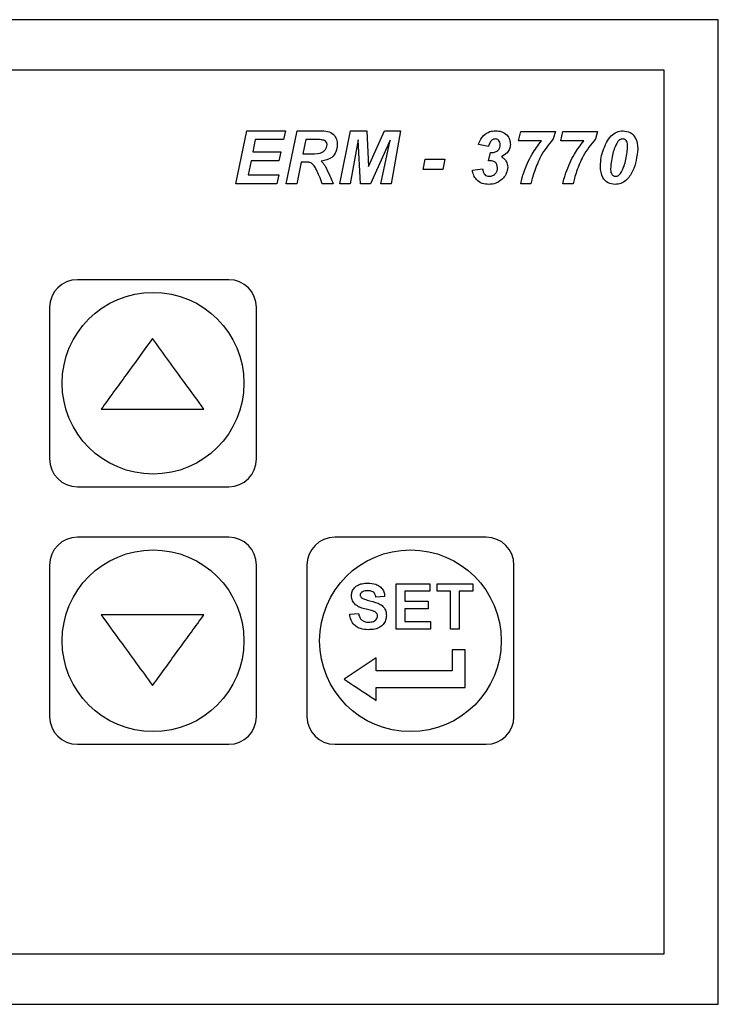
# Model space of a CAD drawing. Units: millimetres. Extents: x 15 to 2685, y -3 to 292.
# Drawn here: x 72 to 76, y 161 to 167 of the extents above; entities that cross this region are included whole.
import ezdxf

# ---------------------------------------------------------------- set-up
doc = ezdxf.new("R2010")
doc.units = ezdxf.units.MM

msp = doc.modelspace()

# ---------------------------------------------------------------- linework, layer by layer
at = {"color": 7, "linetype": 'Continuous', "lineweight": 25}
for p, q in [((76.0429, 166.9572), (64.4001, 166.9572)), ((76.0429, 161.3858), (76.0429, 166.9572)), ((75.7358, 166.6715), (64.7072, 166.6715)), ((75.7358, 161.6715), (75.7358, 166.6715)), ((73.3122, 166.0286), (73.3732, 166.3286)), ((73.3732, 166.3286), (73.5929, 166.3286)), ((73.5929, 166.3286), (73.5814, 166.2786)), ((73.5974, 166.0286), (73.6584, 166.3286)), ((73.6584, 166.3286), (73.7905, 166.3286)), ((73.901, 166.0286), (73.9616, 166.3286)), ((73.9616, 166.3286), (74.0538, 166.3286)), ((74.0538, 166.3286), (74.0634, 166.1257)), ((74.0634, 166.1257), (74.1525, 166.3286)), ((74.1525, 166.3286), (74.2446, 166.3286)), ((74.2446, 166.3286), (74.1914, 166.0286)), ((74.9126, 166.2709), (74.9242, 166.3248)), ((74.9242, 166.3248), (75.1203, 166.3248)), ((75.1203, 166.3248), (75.1088, 166.2825)), ((75.1517, 166.2709), (75.1632, 166.3248)), ((75.1632, 166.3248), (75.3594, 166.3248)), ((75.3594, 166.3248), (75.3479, 166.2825)), ((73.4218, 166.2786), (73.4077, 166.2094)), ((73.5814, 166.2786), (73.4218, 166.2786)), ((73.707, 166.2786), (73.6905, 166.1979)), ((73.7776, 166.2786), (73.707, 166.2786)), ((74.0038, 166.2771), (73.9596, 166.0286)), ((74.0172, 166.0286), (74.0038, 166.2771)), ((74.1846, 166.2748), (74.0749, 166.0286)), ((74.1326, 166.0286), (74.1846, 166.2748)), ((75.0417, 166.2709), (74.9126, 166.2709)), ((75.2808, 166.2709), (75.1517, 166.2709)), ((73.4077, 166.2094), (73.566, 166.2094)), ((73.566, 166.2094), (73.5545, 166.1594)), ((73.6905, 166.1979), (73.7243, 166.1979)), ((74.7428, 166.2402), (74.6851, 166.2511)), ((74.7428, 166.1586), (74.7533, 166.206)), ((73.3976, 166.1594), (73.3811, 166.0786)), ((73.5545, 166.1594), (73.3976, 166.1594)), ((73.6812, 166.1517), (73.6562, 166.0286)), ((73.7076, 166.1517), (73.6812, 166.1517)), ((74.3723, 166.1094), (74.3839, 166.1671)), ((74.3839, 166.1671), (74.4954, 166.1671)), ((74.4954, 166.1671), (74.4839, 166.1094)), ((74.4839, 166.1094), (74.3723, 166.1094)), ((74.6505, 166.1065), (74.7082, 166.1132)), ((73.5429, 166.0286), (73.3122, 166.0286)), ((73.3811, 166.0786), (73.5545, 166.0786)), ((73.5545, 166.0786), (73.5429, 166.0286)), ((73.6562, 166.0286), (73.5974, 166.0286)), ((73.8628, 166.0286), (73.8012, 166.0286)), ((73.9596, 166.0286), (73.901, 166.0286)), ((74.0749, 166.0286), (74.0172, 166.0286)), ((74.1914, 166.0286), (74.1326, 166.0286)), ((74.9819, 166.0286), (74.9242, 166.0286)), ((75.2209, 166.0286), (75.1632, 166.0286)), ((73.2715, 165.4858), (72.4144, 165.4858)), ((72.2572, 165.3286), (72.2572, 164.4715)), ((73.4287, 164.4715), (73.4287, 165.3286)), ((72.4144, 164.3143), (73.2715, 164.3143)), ((73.2715, 164.0286), (72.4144, 164.0286)), ((74.7287, 164.0286), (73.8715, 164.0286)), ((72.2572, 163.8715), (72.2572, 163.0143)), ((73.4287, 163.0143), (73.4287, 163.8715)), ((73.7144, 163.8715), (73.7144, 163.0143)), ((74.8858, 163.0143), (74.8858, 163.8715)), ((74.2185, 163.7658), (74.4097, 163.7658)), ((74.4097, 163.7658), (74.4097, 163.7229)), ((74.4513, 163.7229), (74.4513, 163.7658)), ((74.6524, 163.7658), (74.6524, 163.7229)), ((74.1539, 163.6932), (74.1045, 163.6899)), ((74.268, 163.7229), (74.268, 163.6669)), ((74.4097, 163.7229), (74.268, 163.7229)), ((74.5271, 163.7229), (74.4513, 163.7229)), ((74.5271, 163.5086), (74.5271, 163.7229)), ((74.6524, 163.7229), (74.5766, 163.7229)), ((74.268, 163.6669), (74.3999, 163.6669)), ((74.3999, 163.6669), (74.3999, 163.624)), ((73.9561, 163.5943), (74.0056, 163.5976)), ((74.268, 163.624), (74.268, 163.5515)), ((74.3999, 163.624), (74.268, 163.624)), ((74.268, 163.5515), (74.413, 163.5515)), ((74.413, 163.5515), (74.413, 163.5086)), ((74.413, 163.5086), (74.2185, 163.5086)), ((74.5766, 163.5086), (74.5271, 163.5086)), ((74.61, 163.3924), (74.5355, 163.3924)), ((74.5355, 163.3924), (74.5355, 163.2734)), ((74.61, 163.1786), (74.61, 163.3924)), ((74.1063, 163.3465), (73.9241, 163.226)), ((74.1063, 163.2734), (74.1063, 163.3465)), ((74.1062, 163.1054), (74.1062, 163.1786)), ((72.4144, 162.8572), (73.2715, 162.8572)), ((73.8715, 162.8572), (74.7287, 162.8572)), ((64.7072, 161.6715), (75.7358, 161.6715)), ((64.4001, 161.3858), (76.0429, 161.3858))]:
    msp.add_line(p, q, dxfattribs=at)
for centre in [(72.8429, 164.9001), (72.8429, 163.4429), (74.3001, 163.4429)]:
    msp.add_circle(centre, 0.5143, dxfattribs=at)
for centre, start, end in [((72.4144, 165.3286), 90, 180), ((73.2715, 165.3286), 360, 90), ((72.4144, 164.4715), 180, 270), ((73.2715, 164.4715), 270, 360), ((72.4144, 163.8715), 90, 180), ((73.2715, 163.8715), 360, 90), ((73.8715, 163.8715), 90, 180), ((74.7287, 163.8715), 0, 90), ((72.4144, 163.0143), 180, 270), ((73.2715, 163.0143), 270, 360), ((73.8715, 163.0143), 180, 270), ((74.7287, 163.0143), 270, 0)]:
    msp.add_arc(centre, 0.1571, start, end, dxfattribs=at)
for points, knots in [([(73.7905, 166.3286), (73.8038, 166.3285), (73.8302, 166.3281), (73.8656, 166.3121), (73.8835, 166.2813), (73.8851, 166.2605), (73.8859, 166.25)], [0, 0, 0, 0, 0.281728, 0.559287, 0.779282, 1, 1, 1, 1]), ([(74.7136, 166.3021), (74.7249, 166.3107), (74.7451, 166.3262), (74.7704, 166.3279), (74.7815, 166.3286)], [0, 0, 0, 0, 0.558926, 1, 1, 1, 1]), ([(74.7815, 166.3286), (74.7936, 166.3279), (74.8179, 166.3264), (74.8467, 166.3066), (74.8633, 166.2796), (74.865, 166.2606), (74.8659, 166.2511)], [0, 0, 0, 0, 0.2806109, 0.5592565, 0.7795558, 1, 1, 1, 1]), ([(75.3907, 166.2176), (75.4028, 166.2474), (75.4196, 166.289), (75.4666, 166.324), (75.4916, 166.3271), (75.504, 166.3286)], [0, 0, 0, 0, 0.559254, 0.779906, 1, 1, 1, 1]), ([(75.504, 166.3286), (75.5179, 166.3268), (75.5457, 166.3231), (75.5823, 166.2845), (75.5852, 166.2484), (75.5869, 166.2264)], [0, 0, 0, 0, 0.279975, 0.56002, 1, 1, 1, 1]), ([(73.8143, 166.2737), (73.8076, 166.2755), (73.7955, 166.2787), (73.7831, 166.2787), (73.7776, 166.2786)], [0, 0, 0, 0, 0.5583743, 1, 1, 1, 1]), ([(73.8282, 166.2491), (73.828, 166.2519), (73.8277, 166.2574), (73.8237, 166.2668), (73.8179, 166.2711), (73.8143, 166.2737)], [0, 0, 0, 0, 0.2808877, 0.5612621, 1, 1, 1, 1]), ([(74.6851, 166.2511), (74.6887, 166.2616), (74.6952, 166.2804), (74.708, 166.2954), (74.7136, 166.3021)], [0, 0, 0, 0, 0.56029, 1, 1, 1, 1]), ([(74.7796, 166.2825), (74.7739, 166.2814), (74.7625, 166.2793), (74.7491, 166.2627), (74.7452, 166.2487), (74.7428, 166.2402)], [0, 0, 0, 0, 0.278386, 0.558166, 1, 1, 1, 1]), ([(74.8082, 166.2507), (74.8079, 166.2552), (74.8072, 166.2642), (74.8003, 166.2753), (74.7902, 166.2817), (74.7831, 166.2822), (74.7796, 166.2825)], [0, 0, 0, 0, 0.280405, 0.559486, 0.779527, 1, 1, 1, 1]), ([(74.9412, 166.0906), (74.9554, 166.1269), (74.9808, 166.1916), (75.0231, 166.2467), (75.0417, 166.2709)], [0, 0, 0, 0, 0.559882, 1, 1, 1, 1]), ([(75.1088, 166.2825), (75.0833, 166.2512), (75.0378, 166.1952), (75.0126, 166.1277), (75.0015, 166.0979)], [0, 0, 0, 0, 0.559017, 1, 1, 1, 1]), ([(75.1803, 166.0906), (75.1945, 166.1269), (75.2198, 166.1916), (75.2622, 166.2467), (75.2808, 166.2709)], [0, 0, 0, 0, 0.559882, 1, 1, 1, 1]), ([(75.3479, 166.2825), (75.3224, 166.2512), (75.2769, 166.1952), (75.2517, 166.1277), (75.2406, 166.0979)], [0, 0, 0, 0, 0.559017, 1, 1, 1, 1]), ([(75.4743, 166.2676), (75.4667, 166.2542), (75.4531, 166.2301), (75.4468, 166.2033), (75.444, 166.1915)], [0, 0, 0, 0, 0.558931, 1, 1, 1, 1]), ([(75.5015, 166.2825), (75.4985, 166.2822), (75.4925, 166.2817), (75.4828, 166.2768), (75.4775, 166.2711), (75.4743, 166.2676)], [0, 0, 0, 0, 0.280004, 0.560184, 1, 1, 1, 1]), ([(75.5292, 166.2402), (75.5289, 166.25), (75.5285, 166.2646), (75.5174, 166.2779), (75.5087, 166.282), (75.5039, 166.2823), (75.5015, 166.2825)], [0, 0, 0, 0, 0.499234, 0.748614, 0.874305, 1, 1, 1, 1]), ([(73.7243, 166.1979), (73.7463, 166.1971), (73.7738, 166.1962), (73.8043, 166.2085), (73.8169, 166.219), (73.8262, 166.2329), (73.8275, 166.2437), (73.8282, 166.2491)], [0, 0, 0, 0, 0.500352, 0.625458, 0.750386, 0.875317, 1, 1, 1, 1]), ([(73.8859, 166.25), (73.8846, 166.2365), (73.8821, 166.2094), (73.8511, 166.1684), (73.8163, 166.1608), (73.7951, 166.1561)], [0, 0, 0, 0, 0.280898, 0.560891, 1, 1, 1, 1]), ([(74.7533, 166.206), (74.7544, 166.2059), (74.7564, 166.2056), (74.7584, 166.2056), (74.7593, 166.2056)], [0, 0, 0, 0, 0.559961, 1, 1, 1, 1]), ([(74.7593, 166.2056), (74.7664, 166.206), (74.7805, 166.2068), (74.798, 166.2177), (74.807, 166.234), (74.8078, 166.2451), (74.8082, 166.2507)], [0, 0, 0, 0, 0.280721, 0.559351, 0.779327, 1, 1, 1, 1]), ([(74.8659, 166.2511), (74.865, 166.2426), (74.8632, 166.2255), (74.8466, 166.1984), (74.8269, 166.1881), (74.8148, 166.1819)], [0, 0, 0, 0, 0.280492, 0.561149, 1, 1, 1, 1]), ([(75.3754, 166.1267), (75.3763, 166.144), (75.3779, 166.1749), (75.3868, 166.2046), (75.3907, 166.2176)], [0, 0, 0, 0, 0.559838, 1, 1, 1, 1]), ([(75.5869, 166.2264), (75.5817, 166.1825), (75.5738, 166.1168), (75.5292, 166.0523), (75.4916, 166.0282), (75.4697, 166.0259), (75.4588, 166.0248)], [0, 0, 0, 0, 0.4996628, 0.7495247, 0.8748389, 1, 1, 1, 1]), ([(75.519, 166.1656), (75.5219, 166.1794), (75.5271, 166.204), (75.5286, 166.2292), (75.5292, 166.2402)], [0, 0, 0, 0, 0.560118, 1, 1, 1, 1]), ([(73.7399, 166.1458), (73.7341, 166.1479), (73.7236, 166.1517), (73.7125, 166.1517), (73.7076, 166.1517)], [0, 0, 0, 0, 0.5581521, 1, 1, 1, 1]), ([(73.7683, 166.1071), (73.7644, 166.1154), (73.7574, 166.1301), (73.7453, 166.141), (73.7399, 166.1458)], [0, 0, 0, 0, 0.560887, 1, 1, 1, 1]), ([(73.7951, 166.1561), (73.7997, 166.1513), (73.8081, 166.1427), (73.8144, 166.1326), (73.8172, 166.1281)], [0, 0, 0, 0, 0.559808, 1, 1, 1, 1]), ([(74.7525, 166.1594), (74.7506, 166.1594), (74.7474, 166.1593), (74.7442, 166.1588), (74.7428, 166.1586)], [0, 0, 0, 0, 0.559843, 1, 1, 1, 1]), ([(74.7928, 166.1193), (74.7923, 166.1253), (74.7914, 166.1374), (74.7807, 166.1513), (74.7667, 166.1585), (74.7572, 166.1591), (74.7525, 166.1594)], [0, 0, 0, 0, 0.2801178, 0.5591282, 0.7793482, 1, 1, 1, 1]), ([(74.8148, 166.1819), (74.8206, 166.1783), (74.832, 166.1711), (74.8466, 166.151), (74.849, 166.1336), (74.8505, 166.123)], [0, 0, 0, 0, 0.280914, 0.561353, 1, 1, 1, 1]), ([(75.444, 166.1915), (75.4409, 166.1773), (75.4352, 166.1519), (75.4337, 166.126), (75.4331, 166.1146)], [0, 0, 0, 0, 0.560112, 1, 1, 1, 1]), ([(75.4892, 166.086), (75.4968, 166.1001), (75.5102, 166.1254), (75.5163, 166.1533), (75.519, 166.1656)], [0, 0, 0, 0, 0.558715, 1, 1, 1, 1]), ([(73.8012, 166.0286), (73.7955, 166.0435), (73.7853, 166.07), (73.7735, 166.0958), (73.7683, 166.1071)], [0, 0, 0, 0, 0.5599356, 1, 1, 1, 1]), ([(73.8172, 166.1281), (73.8266, 166.1099), (73.8434, 166.0775), (73.8569, 166.0436), (73.8628, 166.0286)], [0, 0, 0, 0, 0.559896, 1, 1, 1, 1]), ([(74.7436, 166.0248), (74.7307, 166.0258), (74.7051, 166.0279), (74.6743, 166.0486), (74.6563, 166.0769), (74.6524, 166.0966), (74.6505, 166.1065)], [0, 0, 0, 0, 0.2800652, 0.5592563, 0.7793882, 1, 1, 1, 1]), ([(74.7082, 166.1132), (74.7092, 166.1075), (74.7113, 166.096), (74.7184, 166.0807), (74.7317, 166.072), (74.741, 166.0713), (74.7456, 166.0709)], [0, 0, 0, 0, 0.281003, 0.56023, 0.7797, 1, 1, 1, 1]), ([(74.7456, 166.0709), (74.7527, 166.0717), (74.7669, 166.0732), (74.7827, 166.0863), (74.7916, 166.1026), (74.7924, 166.1137), (74.7928, 166.1193)], [0, 0, 0, 0, 0.27974, 0.559149, 0.779405, 1, 1, 1, 1]), ([(74.8505, 166.123), (74.849, 166.1106), (74.8464, 166.0882), (74.8328, 166.0704), (74.8269, 166.0625)], [0, 0, 0, 0, 0.558924, 1, 1, 1, 1]), ([(74.9242, 166.0286), (74.9267, 166.0404), (74.9313, 166.0613), (74.9382, 166.0816), (74.9412, 166.0906)], [0, 0, 0, 0, 0.5598644, 1, 1, 1, 1]), ([(75.0015, 166.0979), (74.9972, 166.0852), (74.9894, 166.0624), (74.9842, 166.039), (74.9819, 166.0286)], [0, 0, 0, 0, 0.560092, 1, 1, 1, 1]), ([(75.1632, 166.0286), (75.1658, 166.0404), (75.1704, 166.0613), (75.1772, 166.0816), (75.1803, 166.0906)], [0, 0, 0, 0, 0.559864, 1, 1, 1, 1]), ([(75.2406, 166.0979), (75.2362, 166.0852), (75.2285, 166.0624), (75.2232, 166.039), (75.2209, 166.0286)], [0, 0, 0, 0, 0.560092, 1, 1, 1, 1]), ([(75.4588, 166.0248), (75.4449, 166.0266), (75.4171, 166.0303), (75.3802, 166.0684), (75.3772, 166.1046), (75.3754, 166.1267)], [0, 0, 0, 0, 0.280033, 0.560065, 1, 1, 1, 1]), ([(75.4331, 166.1146), (75.4333, 166.1046), (75.4335, 166.0922), (75.4411, 166.0796), (75.4466, 166.0748), (75.4532, 166.0714), (75.4581, 166.0711), (75.4606, 166.0709)], [0, 0, 0, 0, 0.498822, 0.623987, 0.749333, 0.874719, 1, 1, 1, 1]), ([(75.4606, 166.0709), (75.4637, 166.0712), (75.4699, 166.0717), (75.4802, 166.0766), (75.4858, 166.0825), (75.4892, 166.086)], [0, 0, 0, 0, 0.280181, 0.560258, 1, 1, 1, 1]), ([(74.8269, 166.0625), (74.8135, 166.0503), (74.7897, 166.0284), (74.7577, 166.0259), (74.7436, 166.0248)], [0, 0, 0, 0, 0.5587891, 1, 1, 1, 1]), ([(72.8401, 165.1534), (72.7903, 165.085), (72.693, 164.9512), (72.5963, 164.8183), (72.5491, 164.7534)], [0, 0, 0, 0, 0.5116064, 1, 1, 1, 1]), ([(73.131, 164.7534), (73.0945, 164.8036), (72.998, 164.9362), (72.9006, 165.0702), (72.8401, 165.1534)], [0, 0, 0, 0, 0.378981, 1, 1, 1, 1]), ([(72.5491, 164.7534), (72.6095, 164.7534), (72.8024, 164.7534), (72.9972, 164.7534), (73.131, 164.7534)], [0, 0, 0, 0, 0.313226, 1, 1, 1, 1]), ([(73.966, 163.698), (73.9668, 163.7059), (73.9685, 163.7216), (73.9811, 163.7424), (74.0008, 163.7582), (74.0271, 163.7676), (74.047, 163.7686), (74.0577, 163.7691)], [0, 0, 0, 0, 0.1828689, 0.3669946, 0.5350633, 0.7522028, 1, 1, 1, 1]), ([(74.0577, 163.7691), (74.0735, 163.7682), (74.0981, 163.7669), (74.1278, 163.7514), (74.1448, 163.7319), (74.1526, 163.7111), (74.1536, 163.698), (74.1539, 163.6932)], [0, 0, 0, 0, 0.341454, 0.528625, 0.71665, 0.896001, 1, 1, 1, 1]), ([(74.2185, 163.5086), (74.2185, 163.5778), (74.2185, 163.6642), (74.2185, 163.7488), (74.2185, 163.7658)], [0, 0, 0, 0, 0.799574, 1, 1, 1, 1]), ([(74.4513, 163.7658), (74.5027, 163.7658), (74.5721, 163.7658), (74.6359, 163.7658), (74.6524, 163.7658)], [0, 0, 0, 0, 0.741961, 1, 1, 1, 1]), ([(73.9898, 163.6468), (73.9832, 163.6538), (73.9733, 163.6643), (73.9669, 163.683), (73.9663, 163.6929), (73.966, 163.698)], [0, 0, 0, 0, 0.4898081, 0.7385817, 1, 1, 1, 1]), ([(74.0236, 163.7171), (74.0215, 163.7153), (74.0179, 163.7122), (74.0158, 163.7063), (74.0156, 163.703), (74.0155, 163.7015)], [0, 0, 0, 0, 0.438265, 0.752794, 1, 1, 1, 1]), ([(74.0155, 163.7015), (74.0157, 163.699), (74.0162, 163.6941), (74.0198, 163.6892), (74.0223, 163.6869), (74.0231, 163.6862)], [0, 0, 0, 0, 0.411123, 0.820902, 1, 1, 1, 1]), ([(74.0583, 163.7262), (74.0533, 163.726), (74.0433, 163.7256), (74.0314, 163.7221), (74.0253, 163.7182), (74.0236, 163.7171)], [0, 0, 0, 0, 0.411685, 0.826416, 1, 1, 1, 1]), ([(74.1045, 163.6899), (74.1031, 163.696), (74.1009, 163.7058), (74.0925, 163.717), (74.0811, 163.7237), (74.0691, 163.726), (74.0609, 163.7261), (74.0583, 163.7262)], [0, 0, 0, 0, 0.2795417, 0.4527603, 0.6266682, 0.8793677, 1, 1, 1, 1]), ([(74.5766, 163.7229), (74.5766, 163.685), (74.5766, 163.6142), (74.5766, 163.5421), (74.5766, 163.5086)], [0, 0, 0, 0, 0.534961, 1, 1, 1, 1]), ([(74.0485, 163.6215), (74.0383, 163.6244), (74.0228, 163.6286), (74.0029, 163.6371), (73.9942, 163.6435), (73.9898, 163.6468)], [0, 0, 0, 0, 0.490448, 0.74231, 1, 1, 1, 1]), ([(74.0231, 163.6862), (74.0339, 163.6814), (74.0638, 163.668), (74.1061, 163.6619), (74.1404, 163.6428), (74.1567, 163.6228), (74.1632, 163.6018), (74.1636, 163.589), (74.1638, 163.5842)], [0, 0, 0, 0, 0.18941, 0.527485, 0.663099, 0.799605, 0.923958, 1, 1, 1, 1]), ([(72.5491, 163.5896), (72.5847, 163.5407), (72.681, 163.4082), (72.7785, 163.2742), (72.8401, 163.1895)], [0, 0, 0, 0, 0.3686114, 1, 1, 1, 1]), ([(73.131, 163.5896), (73.069, 163.5896), (72.9419, 163.5896), (72.746, 163.5896), (72.6151, 163.5896), (72.5491, 163.5896)], [0, 0, 0, 0, 0.3215831, 0.6582797, 1, 1, 1, 1]), ([(72.8401, 163.1895), (72.8899, 163.258), (72.9872, 163.3918), (73.0838, 163.5247), (73.131, 163.5896)], [0, 0, 0, 0, 0.511654, 1, 1, 1, 1]), ([(74.0615, 163.5053), (74.0465, 163.5062), (74.0219, 163.5076), (73.9908, 163.5228), (73.9698, 163.5456), (73.9595, 163.5712), (73.957, 163.5884), (73.9561, 163.5943)], [0, 0, 0, 0, 0.2886, 0.474863, 0.661946, 0.883745, 1, 1, 1, 1]), ([(74.0056, 163.5976), (74.0076, 163.5895), (74.0108, 163.5763), (74.0222, 163.5608), (74.0371, 163.5515), (74.0514, 163.5485), (74.0605, 163.5482), (74.0629, 163.5482)], [0, 0, 0, 0, 0.294934, 0.484473, 0.674606, 0.914217, 1, 1, 1, 1]), ([(74.0903, 163.6104), (74.0868, 163.6114), (74.0782, 163.614), (74.0642, 163.6176), (74.0538, 163.6202), (74.0485, 163.6215)], [0, 0, 0, 0, 0.2495932, 0.6247019, 1, 1, 1, 1]), ([(74.1638, 163.5842), (74.1629, 163.5755), (74.1611, 163.558), (74.1475, 163.5349), (74.126, 163.5169), (74.096, 163.5067), (74.0736, 163.5058), (74.0615, 163.5053)], [0, 0, 0, 0, 0.179677, 0.359781, 0.534404, 0.749343, 1, 1, 1, 1]), ([(74.0629, 163.5482), (74.0725, 163.5487), (74.0865, 163.5494), (74.1025, 163.5588), (74.1104, 163.5678), (74.114, 163.5767), (74.1143, 163.5818), (74.1144, 163.5837)], [0, 0, 0, 0, 0.410792, 0.596639, 0.782689, 0.918194, 1, 1, 1, 1]), ([(74.1144, 163.5837), (74.114, 163.5871), (74.1135, 163.593), (74.1081, 163.6009), (74.1002, 163.6065), (74.0936, 163.6091), (74.0903, 163.6104)], [0, 0, 0, 0, 0.260988, 0.452948, 0.71967, 1, 1, 1, 1]), ([(74.5355, 163.2734), (74.4622, 163.2734), (74.3193, 163.2734), (74.1761, 163.2734), (74.1063, 163.2734)], [0, 0, 0, 0, 0.512652, 1, 1, 1, 1]), ([(73.9241, 163.226), (73.9724, 163.194), (74.033, 163.1539), (74.0939, 163.1135), (74.1062, 163.1054)], [0, 0, 0, 0, 0.798396, 1, 1, 1, 1]), ([(74.1062, 163.1786), (74.1672, 163.1786), (74.3357, 163.1786), (74.5032, 163.1786), (74.61, 163.1786)], [0, 0, 0, 0, 0.362364, 1, 1, 1, 1])]:
    msp.add_open_spline(points, degree=3, knots=knots, dxfattribs=at)

doc.saveas('drawing.dxf')
